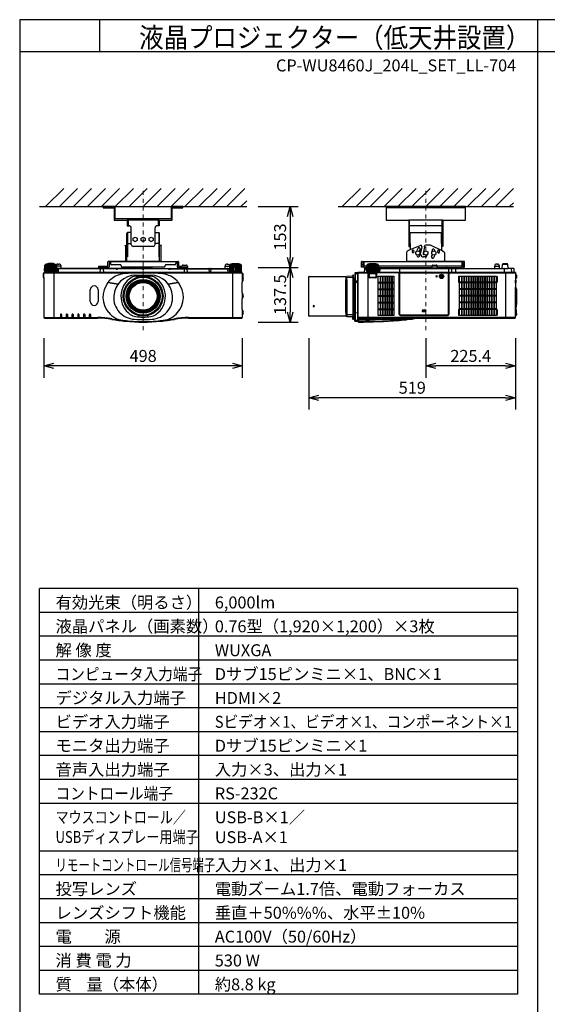
# Model space of a CAD drawing. Extents: x 1000 to 27000, y 2500 to 40000.
# Drawn here: x 1000 to 14250, y 15249 to 40000 of the extents above; entities that cross this region are included whole.
import ezdxf
from ezdxf.enums import TextEntityAlignment as Align

# ---------------------------------------------------------------- set-up
doc = ezdxf.new("R2010")
doc.units = 0
doc.header["$LTSCALE"] = 400
doc.header["$MEASUREMENT"] = 0
doc.linetypes.add('DASHDOT', pattern=[1, 0.5, -0.25, 0, -0.25])
doc.layers.get('0').update_dxf_attribs({"linetype": 'CONTINUOUS'})
for name, color, linetype in [('MOJI', 7, 'CONTINUOUS'), ('SUGATA', 7, 'CONTINUOUS'), ('SUNPO', 1, 'CONTINUOUS'), ('SWAKU', 7, 'CONTINUOUS'), ('WAKU', 4, 'CONTINUOUS')]:
    doc.layers.add(name, color=color, linetype=linetype)
doc.layers.add('THUSIN', color=7, linetype='CONTINUOUS', lineweight=9)
doc.styles.get("Standard").update_dxf_attribs({"font": 'SIMPLEX', "bigfont": 'BIGFONT'})

# ---------------------------------------------------------------- blocks, each defined once
blk = doc.blocks.new('C11_CP-WU8460J_204L_SET_LL-704')
at = {"layer": 'SUGATA', "color": 1, "linetype": 'Continuous'}
for p, q in [((-1350, -3900), (-895, -3445)), ((-1000, -3900), (-545, -3445)), ((-650, -3900), (-195, -3445)), ((-300, -3900), (155, -3445)), ((50, -3900), (505, -3445)), ((400, -3900), (855, -3445)), ((750, -3900), (1205, -3445)), ((1100, -3900), (1555, -3445)), ((1450, -3900), (1905, -3445)), ((1800, -3900), (2255, -3445)), ((2150, -3900), (2605, -3445)), ((2500, -3900), (2955, -3445)), ((2850, -3900), (3305, -3445)), ((3200, -3900), (3655, -3445)), ((6100, -3900), (6555, -3445)), ((6450, -3900), (6905, -3445)), ((6800, -3900), (7255, -3445)), ((7150, -3900), (7605, -3445)), ((7500, -3900), (7955, -3445)), ((7850, -3900), (8305, -3445)), ((8200, -3900), (8655, -3445)), ((8550, -3900), (9005, -3445)), ((8900, -3900), (9355, -3445)), ((9250, -3900), (9705, -3445)), ((9600, -3900), (10055, -3445)), ((9950, -3900), (10405, -3445)), ((3550, -3900), (3700, -3750)), ((10300, -3900), (10400, -3800)), ((8200, -6501), (8110, -6501)), ((8110, -6511), (8200, -6511)), ((8200, -6523), (8110, -6523)), ((8110, -6533), (8200, -6533))]:
    blk.add_line(p, q, dxfattribs=at)
at = {"layer": 'SUGATA', "color": 3, "linetype": 'Continuous'}
for p, q in [((-1500, -3900), (3700, -3900)), ((6000, -3900), (10400, -3900)), ((9200, -3930), (7200, -3930)), ((1500, -4240), (700, -4240)), ((720, -4240), (720, -4380)), ((1480, -4240), (1480, -4380)), ((8630, -4240), (7770, -4240)), ((8630, -4380), (7770, -4380)), ((7790, -4825), (7790, -4240)), ((8610, -4825), (8610, -4240)), ((800, -4850), (800, -4550)), ((1400, -4850), (1400, -4550)), ((7810, -4550), (8590, -4550)), ((7810, -4825), (7810, -4550)), ((8590, -4825), (8590, -4550)), ((688, -5275), (688, -4888)), ((710, -4825), (800, -4825)), ((1350, -4900), (850, -4900)), ((1490, -4825), (1400, -4825)), ((1513, -5275), (1513, -4888)), ((7810, -4981), (8061, -4875)), ((8101, -4910), (8065, -5057)), ((8166, -4920), (8130, -5065)), ((8166, -4920), (8166, -4896)), ((8309, -4869), (8196, -4869)), ((8590, -5006), (8333, -4875)), ((8065, -5085), (8065, -5057)), ((8130, -5065), (8130, -5085)), ((8145, -5100), (8153, -5100)), ((8182, -5165), (8145, -5165)), ((8232, -5103), (8232, -5115)), ((731, -6147), (742, -6147)), ((742, -6157), (731, -6157)), ((1458, -6147), (1469, -6147)), ((1469, -6157), (1458, -6157))]:
    blk.add_line(p, q, dxfattribs=at)
at = {"layer": 'SUGATA', "color": 2, "linetype": 'Continuous'}
for p, q in [((700, -4240), (700, -4380)), ((700, -4380), (750, -4380)), ((800, -4550), (800, -4430)), ((1400, -4550), (1400, -4430)), ((1500, -4380), (1450, -4380)), ((1500, -4240), (1500, -4380)), ((690, -4892), (690, -4570)), ((800, -4550), (710, -4550)), ((1400, -4550), (1490, -4550)), ((1510, -4892), (1510, -4570))]:
    blk.add_line(p, q, dxfattribs=at)
at = {"layer": 'SUGATA', "color": 2}
for p, q in [((643, -4873), (677, -4873)), ((656, -4892), (643, -4873)), ((656, -4892), (656, -5275)), ((688, -4888), (677, -4873)), ((1513, -4888), (1523, -4873)), ((1557, -4873), (1523, -4873)), ((1545, -4892), (1557, -4873)), ((1545, -4892), (1545, -5275)), ((7725, -5275), (7725, -5037)), ((7743, -5009), (7810, -4981)), ((8659, -5041), (8590, -5006)), ((8675, -5275), (8675, -5067)), ((-1374, -5520), (-1366, -5372)), ((-1359, -5364), (-1366, -5371)), ((-1359, -5364), (-1359, -5360)), ((-1330, -5357), (-1354, -5357)), ((-1330, -5357), (-1330, -5349)), ((-1300, -5344), (-1321, -5344)), ((-1300, -5344), (-1300, -5340)), ((-1281, -5336), (-1289, -5336)), ((-1154, -5336), (-1147, -5336)), ((-1136, -5344), (-1136, -5340)), ((-1136, -5344), (-1115, -5344)), ((-1106, -5357), (-1106, -5349)), ((-1106, -5357), (-1082, -5357)), ((-1077, -5364), (-1077, -5360)), ((-1077, -5364), (-1074, -5367)), ((-1030, -5342), (-1010, -5342)), ((-960, -5452), (-960, -5392)), ((-1, -5428), (-25, -5452)), ((-15, -5427), (-15, -5395)), ((-15, -5395), (215, -5395)), ((1, -5427), (-15, -5427)), ((231, -5427), (199, -5427)), ((225, -5452), (201, -5428)), ((215, -5395), (215, -5291)), ((656, -5275), (231, -5275)), ((277, -5307), (247, -5307)), ((247, -5307), (247, -5411)), ((277, -5275), (277, -5329)), ((527, -5359), (307, -5359)), ((547, -5389), (547, -5379)), ((1623, -5419), (577, -5419)), ((875, -5452), (878, -5419)), ((1322, -5419), (1325, -5452)), ((1545, -5275), (1969, -5275)), ((1653, -5389), (1653, -5379)), ((1893, -5359), (1673, -5359)), ((1923, -5275), (1923, -5329)), ((1923, -5307), (1953, -5307)), ((1953, -5307), (1953, -5411)), ((2001, -5427), (1969, -5427)), ((1975, -5452), (1999, -5428)), ((1985, -5291), (1985, -5395)), ((1985, -5395), (2084, -5395)), ((2084, -5395), (2084, -5386)), ((2104, -5367), (2186, -5367)), ((2206, -5386), (2206, -5395)), ((2206, -5395), (2215, -5395)), ((2215, -5427), (2208, -5427)), ((2208, -5427), (2209, -5436)), ((2209, -5436), (2225, -5452)), ((2215, -5395), (2215, -5427)), ((3160, -5452), (3160, -5392)), ((3210, -5342), (3230, -5342)), ((3274, -5367), (3230, -5342)), ((3277, -5364), (3274, -5367)), ((3277, -5364), (3277, -5360)), ((3306, -5357), (3282, -5357)), ((3306, -5357), (3306, -5349)), ((3336, -5344), (3315, -5344)), ((3336, -5344), (3336, -5340)), ((3355, -5336), (3347, -5336)), ((3489, -5336), (3482, -5336)), ((3500, -5344), (3500, -5340)), ((3521, -5344), (3500, -5344)), ((3530, -5357), (3530, -5349)), ((3554, -5357), (3530, -5357)), ((3559, -5364), (3559, -5360)), ((3559, -5364), (3566, -5371)), ((3574, -5520), (3566, -5372)), ((6582, -5419), (6582, -5291)), ((6614, -5419), (6582, -5419)), ((6598, -5275), (7725, -5275)), ((6644, -5307), (6614, -5307)), ((6614, -5307), (6614, -5419)), ((6644, -5307), (6644, -5427)), ((6644, -5427), (6713, -5427)), ((6713, -5428), (6689, -5452)), ((6716, -5372), (6713, -5428)), ((6716, -5371), (6723, -5364)), ((6723, -5364), (6723, -5360)), ((6752, -5357), (6728, -5357)), ((6752, -5357), (6752, -5349)), ((6782, -5344), (6761, -5344)), ((6782, -5344), (6782, -5340)), ((6801, -5336), (6793, -5336)), ((6935, -5336), (6928, -5336)), ((6946, -5344), (6946, -5340)), ((6967, -5344), (6946, -5344)), ((6976, -5357), (6976, -5349)), ((7000, -5357), (6976, -5357)), ((7005, -5364), (7005, -5360)), ((7012, -5371), (7005, -5364)), ((7012, -5372), (7017, -5452)), ((7015, -5427), (8357, -5427)), ((8356, -5443), (8359, -5386)), ((8379, -5367), (8461, -5367)), ((8484, -5443), (8481, -5386)), ((8483, -5427), (8715, -5427)), ((9156, -5275), (8675, -5275)), ((8713, -5428), (8692, -5449)), ((8913, -5427), (9109, -5427)), ((8915, -5428), (8936, -5449)), ((9109, -5427), (9109, -5307)), ((9109, -5307), (9140, -5307)), ((9140, -5307), (9140, -5419)), ((9140, -5419), (9172, -5419)), ((9172, -5419), (9172, -5291)), ((9929, -5452), (9929, -5392)), ((9979, -5342), (9999, -5342)), ((10049, -5452), (10049, -5392)), ((10114, -5452), (10123, -5350)), ((10143, -5332), (10235, -5332)), ((10264, -5449), (10255, -5350)), ((-1411, -5589), (-1415, -5672)), ((-1415, -5672), (-1415, -5672)), ((-1410, -5677), (-1390, -5677)), ((-1406, -5584), (-1390, -5584)), ((-1390, -5584), (-1390, -5560)), ((-1390, -5677), (-1390, -6687)), ((-1388, -5556), (-1388, -5555)), ((-1385, -5552), (-1332, -5552)), ((-1374, -5520), (-1369, -5520)), ((-1369, -5520), (-1369, -5528)), ((-1367, -5531), (-1293, -5537)), ((-1332, -5552), (-1290, -5550)), ((-1293, -5537), (-1289, -5541)), ((-1289, -5541), (-1290, -5549)), ((-25, -5452), (-960, -5452)), ((875, -5452), (225, -5452)), ((1325, -5452), (1975, -5452)), ((2225, -5452), (3160, -5452)), ((3489, -5541), (3493, -5537)), ((3490, -5549), (3489, -5541)), ((3493, -5537), (3567, -5531)), ((3585, -5552), (3493, -5552)), ((3569, -5528), (3569, -5520)), ((3569, -5520), (3574, -5520)), ((3588, -5555), (3588, -5556)), ((3590, -5584), (3590, -5560)), ((3590, -5584), (3606, -5584)), ((3599, -5677), (3610, -5677)), ((3615, -5672), (3611, -5589)), ((5264, -6647), (5264, -5657)), ((5269, -5652), (6189, -5652)), ((6194, -5657), (6194, -5739)), ((6214, -5739), (6214, -5657)), ((6364, -5644), (6219, -5652)), ((6364, -5644), (6364, -5629)), ((6381, -5623), (6369, -5624)), ((6384, -5702), (6384, -5626)), ((6414, -5576), (6414, -5702)), ((6494, -5562), (6423, -5566)), ((6494, -5560), (6494, -6768)), ((6494, -5587), (6494, -5562)), ((6494, -5587), (6494, -5587)), ((6521, -5555), (6499, -5555)), ((6646, -5552), (6524, -5552)), ((6657, -5461), (6649, -5549)), ((6689, -5452), (6667, -5452)), ((7017, -5452), (7560, -5452)), ((7572, -5448), (7632, -5448)), ((7643, -5452), (8346, -5452)), ((8494, -5452), (8610, -5452)), ((8622, -5448), (8682, -5448)), ((8938, -5452), (9929, -5452)), ((10049, -5452), (10114, -5452)), ((10404, -5452), (10267, -5452)), ((10414, -5549), (10414, -5462)), ((10451, -5552), (10417, -5552)), ((10454, -5555), (10454, -5594)), ((10455, -5596), (10475, -5616)), ((10479, -5626), (10479, -5687)), ((3590, -6070), (3590, -5798)), ((6194, -5739), (6214, -5739)), ((6414, -5702), (6384, -5702)), ((10454, -5719), (10454, -5745)), ((10454, -5745), (10456, -5745)), ((10454, -5821), (10454, -5925)), ((10454, -5821), (10456, -5821)), ((10454, -5925), (10454, -5925)), ((10475, -5697), (10455, -5717)), ((10457, -5928), (10458, -5939)), ((10458, -5939), (10472, -5963)), ((10459, -5748), (10459, -5818)), ((10474, -5971), (10474, -6363)), ((3590, -6486), (3590, -6214)), ((10459, -6419), (10467, -6418)), ((10459, -6419), (10459, -6491)), ((10471, -6406), (10467, -6418)), ((10472, -6371), (10471, -6372)), ((10471, -6383), (10473, -6383)), ((10473, -6393), (10471, -6393)), ((10471, -6406), (10471, -6406)), ((3590, -6631), (3590, -6687)), ((6189, -6652), (5269, -6652)), ((6214, -6564), (6194, -6564)), ((6194, -6564), (6194, -6647)), ((6214, -6564), (6214, -6663)), ((6364, -6676), (6219, -6668)), ((6364, -6730), (6364, -6676)), ((6414, -6651), (6384, -6652)), ((6384, -6652), (6384, -6732)), ((6414, -6773), (6414, -6651)), ((10455, -6651), (10454, -6653)), ((10454, -6687), (10454, -6653)), ((10475, -6631), (10455, -6651)), ((10459, -6491), (10467, -6492)), ((10471, -6504), (10467, -6492)), ((10468, -6566), (10475, -6573)), ((10471, -6504), (10471, -6504)), ((10471, -6517), (10473, -6517)), ((10473, -6527), (10471, -6527)), ((10471, -6540), (10471, -6540)), ((10471, -6540), (10471, -6540)), ((10473, -6543), (10471, -6543)), ((10471, -6556), (10471, -6556)), ((10472, -6533), (10473, -6533)), ((10479, -6583), (10479, -6621)), ((-1375, -6702), (-40, -6702)), ((2240, -6702), (3575, -6702)), ((6381, -6735), (6369, -6735)), ((6494, -6787), (6423, -6783)), ((6494, -6787), (6494, -6756)), ((6494, -6756), (6494, -6756)), ((6494, -6768), (6495, -6772)), ((6495, -6772), (6495, -6791)), ((7514, -6759), (7515, -6759)), ((7515, -6759), (7529, -6758)), ((7529, -6758), (7561, -6755)), ((7561, -6755), (7573, -6754)), ((7573, -6754), (7577, -6754)), ((7577, -6754), (7592, -6752)), ((7592, -6752), (7652, -6747)), ((7652, -6747), (7666, -6745)), ((7666, -6745), (7680, -6744)), ((7680, -6744), (7694, -6743)), ((7694, -6743), (7708, -6741)), ((7708, -6741), (7721, -6740)), ((7721, -6740), (7734, -6739)), ((7734, -6739), (7797, -6732)), ((7797, -6732), (7809, -6731)), ((7809, -6731), (7821, -6729)), ((7821, -6729), (7854, -6726)), ((7854, -6726), (7864, -6725)), ((8263, -6702), (10439, -6702))]:
    blk.add_line(p, q, dxfattribs=at)
at = {"layer": 'SUGATA', "color": 3}
for p, q in [((-1365, -5520), (-1357, -5369)), ((-1077, -5364), (-1359, -5364)), ((-1350, -5520), (-1344, -5369)), ((-1330, -5357), (-1106, -5357)), ((-1330, -5520), (-1325, -5370)), ((-1305, -5520), (-1301, -5371)), ((-1136, -5344), (-1300, -5344)), ((-1281, -5336), (-1154, -5336)), ((-1277, -5520), (-1274, -5372)), ((-1246, -5520), (-1244, -5372)), ((-1218, -5372), (-1218, -5520)), ((-1190, -5520), (-1192, -5372)), ((-1159, -5520), (-1162, -5372)), ((-1131, -5520), (-1135, -5371)), ((-1106, -5520), (-1111, -5370)), ((-1086, -5520), (-1092, -5369)), ((-1071, -5520), (-1079, -5369)), ((-1070, -5371), (-1074, -5367)), ((-1062, -5520), (-1070, -5372)), ((-960, -5392), (-1068, -5392)), ((1, -5427), (199, -5427)), ((1923, -5291), (277, -5291)), ((1545, -5275), (656, -5275)), ((950, -5419), (950, -5452)), ((1250, -5419), (1250, -5452)), ((2001, -5427), (2208, -5427)), ((2206, -5386), (2084, -5386)), ((2206, -5395), (2084, -5395)), ((2201, -5428), (2209, -5436)), ((3160, -5392), (3268, -5392)), ((3268, -5392), (3262, -5520)), ((3270, -5372), (3268, -5392)), ((3274, -5367), (3270, -5371)), ((3271, -5520), (3279, -5369)), ((3559, -5364), (3277, -5364)), ((3286, -5520), (3292, -5369)), ((3306, -5357), (3530, -5357)), ((3306, -5520), (3311, -5370)), ((3331, -5520), (3335, -5371)), ((3336, -5344), (3500, -5344)), ((3482, -5336), (3355, -5336)), ((3359, -5520), (3362, -5372)), ((3390, -5520), (3392, -5372)), ((3418, -5372), (3418, -5520)), ((3446, -5520), (3444, -5372)), ((3477, -5520), (3474, -5372)), ((3505, -5520), (3501, -5371)), ((3530, -5520), (3525, -5370)), ((3550, -5520), (3544, -5369)), ((3565, -5520), (3557, -5369)), ((6614, -5359), (6582, -5359)), ((6644, -5307), (6644, -5275)), ((9109, -5291), (6644, -5291)), ((6714, -5395), (6644, -5395)), ((6708, -5520), (6713, -5428)), ((6717, -5520), (6725, -5369)), ((6723, -5364), (7005, -5364)), ((6732, -5520), (6738, -5369)), ((6752, -5357), (6976, -5357)), ((6752, -5520), (6757, -5370)), ((6777, -5520), (6781, -5371)), ((6782, -5344), (6946, -5344)), ((6928, -5336), (6801, -5336)), ((6805, -5520), (6808, -5372)), ((6836, -5520), (6838, -5372)), ((6864, -5372), (6864, -5520)), ((6892, -5520), (6890, -5372)), ((6923, -5520), (6920, -5372)), ((6951, -5520), (6947, -5371)), ((6976, -5520), (6971, -5370)), ((6996, -5520), (6990, -5369)), ((7011, -5520), (7003, -5369)), ((8359, -5395), (7014, -5395)), ((8675, -5275), (7725, -5275)), ((8350, -5427), (8350, -5395)), ((8484, -5443), (8356, -5443)), ((8359, -5386), (8481, -5386)), ((9109, -5395), (8481, -5395)), ((8490, -5427), (8490, -5395)), ((8715, -5427), (8913, -5427)), ((9109, -5307), (9109, -5275)), ((9140, -5359), (9172, -5359)), ((9929, -5392), (10049, -5392)), ((10255, -5350), (10123, -5350)), ((-1390, -5560), (3590, -5560)), ((-1390, -5677), (-1390, -5584)), ((3585, -5555), (-1385, -5555)), ((-1369, -5520), (-1062, -5520)), ((3493, -5552), (-1332, -5552)), ((-1143, -5537), (-1293, -5537)), ((-1289, -5541), (-1288, -5542)), ((-1288, -5542), (-1148, -5542)), ((-1278, -5549), (-1278, -5545)), ((-1158, -5549), (-1158, -5545)), ((-1148, -5542), (-1143, -5537)), ((-1143, -5537), (-1069, -5531)), ((-1140, -5552), (-1140, -6702)), ((-1067, -5528), (-1067, -5520)), ((-960, -5452), (-1065, -5452)), ((419, -5461), (-1065, -5461)), ((-1030, -5461), (-1038, -5552)), ((-25, -5452), (225, -5452)), ((20, -5462), (16, -5552)), ((100, -5462), (104, -5552)), ((419, -5457), (420, -5467)), ((425, -5472), (455, -5472)), ((460, -5467), (461, -5457)), ((1079, -5461), (461, -5461)), ((1325, -5452), (875, -5452)), ((918, -5623), (1282, -5623)), ((925, -5644), (1275, -5644)), ((1079, -5457), (1080, -5467)), ((1085, -5472), (1115, -5472)), ((1120, -5467), (1121, -5457)), ((1739, -5461), (1121, -5461)), ((1739, -5457), (1740, -5467)), ((1745, -5472), (1775, -5472)), ((1780, -5467), (1781, -5457)), ((1781, -5461), (3265, -5461)), ((2225, -5452), (1975, -5452)), ((2132, -5462), (2128, -5552)), ((2198, -5462), (2202, -5552)), ((2765, -5552), (2760, -5461)), ((2800, -5461), (2795, -5552)), ((3160, -5452), (3265, -5452)), ((3238, -5552), (3230, -5461)), ((3262, -5520), (3569, -5520)), ((3267, -5520), (3267, -5528)), ((3269, -5531), (3343, -5537)), ((3340, -5552), (3340, -6702)), ((3343, -5537), (3348, -5542)), ((3343, -5537), (3493, -5537)), ((3348, -5542), (3488, -5542)), ((3358, -5549), (3358, -5545)), ((3478, -5549), (3478, -5545)), ((3489, -5541), (3488, -5542)), ((3590, -5584), (3590, -5798)), ((3590, -5677), (3599, -5677)), ((6219, -6668), (6219, -5652)), ((6364, -5679), (6219, -5685)), ((6364, -5644), (6364, -6676)), ((6423, -5566), (6423, -6783)), ((6494, -5592), (6423, -5595)), ((6494, -5560), (6762, -5560)), ((6494, -6756), (6494, -5587)), ((6521, -5555), (6762, -5555)), ((6646, -5552), (7536, -5552)), ((6657, -5461), (6711, -5461)), ((6689, -5452), (6711, -5452)), ((7020, -5520), (6708, -5520)), ((6713, -5520), (6713, -5528)), ((6715, -5531), (6789, -5537)), ((6744, -5552), (6744, -6702)), ((6767, -5672), (6767, -5565)), ((6772, -5672), (6772, -5565)), ((6777, -5557), (6777, -5681)), ((6777, -5584), (6951, -5584)), ((6778, -5672), (6779, -5589)), ((6778, -5672), (6950, -5672)), ((6778, -5672), (6778, -5681)), ((6946, -5682), (6782, -5682)), ((6946, -5687), (6782, -5687)), ((6945, -5677), (6783, -5677)), ((6789, -5537), (6794, -5542)), ((6789, -5537), (6939, -5537)), ((6794, -5542), (6934, -5542)), ((6804, -5549), (6804, -5545)), ((6924, -5549), (6924, -5545)), ((6934, -5542), (6939, -5537)), ((6939, -5537), (7013, -5531)), ((6950, -5672), (6949, -5589)), ((6950, -5672), (6950, -5681)), ((6951, -5557), (6951, -5681)), ((6956, -5565), (6956, -5672)), ((6961, -5565), (6961, -5672)), ((7529, -5555), (6966, -5555)), ((7529, -5560), (6966, -5560)), ((7015, -5520), (7015, -5528)), ((7017, -5452), (7020, -5520)), ((7539, -5461), (7017, -5461)), ((7044, -5549), (7052, -5461)), ((7534, -6610), (7534, -5565)), ((7539, -5455), (7539, -6610)), ((7541, -5560), (7541, -6610)), ((7541, -5560), (8770, -5560)), ((8765, -5555), (7546, -5555)), ((7546, -6610), (7546, -5555)), ((7560, -5452), (7643, -5452)), ((8346, -5452), (8494, -5452)), ((8610, -5452), (8938, -5452)), ((8765, -5555), (8765, -6610)), ((8770, -6610), (8770, -5560)), ((8772, -5455), (8772, -6610)), ((10417, -5552), (8772, -5552)), ((8777, -5565), (8777, -6610)), ((10449, -5555), (8782, -5555)), ((8782, -5560), (10454, -5560)), ((8846, -5462), (8847, -5552)), ((8942, -5462), (8941, -5549)), ((9929, -5452), (10049, -5452)), ((10114, -5452), (10267, -5452)), ((10166, -5462), (10168, -5549)), ((10204, -5552), (10204, -6702)), ((10346, -5461), (10354, -5549)), ((10454, -5594), (10454, -5719)), ((10454, -5617), (10455, -5619)), ((10455, -5619), (10475, -5639)), ((218, -5807), (469, -5851)), ((469, -5850), (221, -5806)), ((1979, -5806), (1731, -5850)), ((1731, -5851), (1982, -5807)), ((6194, -6564), (6194, -5739)), ((6214, -5739), (6214, -6564)), ((6384, -5702), (6384, -6652)), ((6414, -5785), (6384, -5785)), ((6414, -5800), (6384, -5800)), ((6414, -5702), (6414, -6651)), ((6494, -5769), (6423, -5771)), ((6494, -5807), (6423, -5807)), ((10454, -5821), (10454, -5745)), ((10454, -6653), (10454, -5925)), ((10458, -5939), (10455, -5933)), ((-228, -6283), (-228, -5991)), ((-31, -5991), (-31, -6283)), ((3590, -6070), (3590, -6214)), ((10454, -6419), (10459, -6419)), ((10471, -6372), (10455, -6401)), ((10467, -6379), (10467, -6418)), ((-977, -6615), (-977, -6702)), ((-948, -6615), (-948, -6702)), ((-832, -6615), (-832, -6702)), ((-803, -6615), (-803, -6702)), ((-687, -6615), (-687, -6702)), ((-658, -6615), (-658, -6702)), ((-542, -6615), (-542, -6702)), ((-513, -6615), (-513, -6702)), ((-397, -6615), (-397, -6702)), ((-368, -6615), (-368, -6702)), ((-252, -6615), (-252, -6702)), ((-223, -6615), (-223, -6702)), ((3590, -6486), (3590, -6631)), ((6219, -6601), (6364, -6607)), ((6364, -6660), (6219, -6652)), ((6414, -6489), (6384, -6489)), ((6414, -6555), (6384, -6555)), ((6414, -6562), (6384, -6562)), ((6401, -6494), (6401, -6489)), ((6407, -6489), (6407, -6555)), ((6423, -6562), (6494, -6565)), ((8747, -6628), (7564, -6628)), ((7564, -6633), (8747, -6633)), ((8747, -6635), (7564, -6635)), ((8747, -6640), (7564, -6640)), ((10459, -6491), (10454, -6490)), ((10455, -6553), (10454, -6551)), ((10467, -6552), (10455, -6553)), ((10468, -6566), (10455, -6553)), ((10459, -6553), (10459, -6557)), ((10467, -6492), (10467, -6565)), ((10471, -6540), (10467, -6552)), ((-1390, -6687), (-40, -6687)), ((-40, -6687), (-40, -6702)), ((313, -6718), (310, -6733)), ((661, -6766), (660, -6781)), ((685, -6772), (685, -6767)), ((1515, -6767), (1515, -6772)), ((1539, -6766), (1540, -6781)), ((1887, -6718), (1890, -6733)), ((2240, -6687), (3590, -6687)), ((2240, -6687), (2240, -6702)), ((6423, -6753), (6494, -6757)), ((10454, -6687), (6494, -6687)), ((6509, -6702), (8263, -6702)), ((6509, -6702), (6509, -6802))]:
    blk.add_line(p, q, dxfattribs=at)
at = {"layer": 'SUGATA', "color": 1}
for p, q in [((7050, -5648), (7050, -6636)), ((7062, -5648), (7062, -6636)), ((7108, -5648), (7108, -6636)), ((7120, -5648), (7120, -6636)), ((7166, -5648), (7166, -6636)), ((7178, -5648), (7178, -6636)), ((7224, -5648), (7224, -6636)), ((7236, -5648), (7236, -6636)), ((7282, -5648), (7282, -6636)), ((7294, -5648), (7294, -6636)), ((7340, -5648), (7340, -6636)), ((7352, -5648), (7352, -6636)), ((9094, -5648), (9094, -6636)), ((9106, -5648), (9106, -6636)), ((9152, -5648), (9152, -6636)), ((9164, -5648), (9164, -6636)), ((9210, -5648), (9210, -6636)), ((9222, -5648), (9222, -6636)), ((9268, -5648), (9268, -6636)), ((9280, -5648), (9280, -6636)), ((9326, -5648), (9326, -6636)), ((9338, -5648), (9338, -6636)), ((9384, -5648), (9384, -6636)), ((9396, -5648), (9396, -6636)), ((9442, -5648), (9442, -6636)), ((9454, -5648), (9454, -6636)), ((9500, -5648), (9500, -6636)), ((9512, -5648), (9512, -6636)), ((9558, -5648), (9558, -6636)), ((9570, -5648), (9570, -6636)), ((9616, -5648), (9616, -6636)), ((9628, -5648), (9628, -6636)), ((9674, -5648), (9674, -6636)), ((9686, -5648), (9686, -6636)), ((9732, -5648), (9732, -6636)), ((9744, -5648), (9744, -6636)), ((9790, -5648), (9790, -6636)), ((9802, -5648), (9802, -6636)), ((9848, -5648), (9848, -6636)), ((9860, -5648), (9860, -6636)), ((9906, -5648), (9906, -6636)), ((9918, -5648), (9918, -6636)), ((7004, -5797), (7398, -5797)), ((7004, -5819), (7398, -5819)), ((9964, -5797), (9048, -5797)), ((9964, -5819), (9048, -5819)), ((7004, -5964), (7398, -5964)), ((7004, -5986), (7398, -5986)), ((7004, -6131), (7398, -6131)), ((7004, -6153), (7398, -6153)), ((9964, -5964), (9048, -5964)), ((9964, -5986), (9048, -5986)), ((9964, -6131), (9048, -6131)), ((9964, -6153), (9048, -6153)), ((7004, -6298), (7398, -6298)), ((7004, -6320), (7398, -6320)), ((9964, -6298), (9048, -6298)), ((9964, -6320), (9048, -6320)), ((7004, -6465), (7398, -6465)), ((7004, -6487), (7398, -6487)), ((9964, -6465), (9048, -6465)), ((9964, -6487), (9048, -6487))]:
    blk.add_line(p, q, dxfattribs=at)
at = {"layer": 'SUGATA', "color": 2, "linetype": 'Continuous'}
for points in [[(100, -3900), (100, -3930), (370, -3930), (370, -4240), (700, -4240)], [(2100, -3900), (1800, -3900), (1800, -4210), (400, -4210), (400, -3900), (100, -3900)], [(1500, -4240), (1830, -4240), (1830, -3930), (2100, -3930), (2100, -3900)], [(8630, -4240), (9200, -4240), (9200, -3900), (7200, -3900), (7200, -4240), (7770, -4240)], [(7770, -4240), (7770, -4900), (7790, -4900), (7790, -4825), (7810, -4825), (7810, -4981)], [(8630, -4240), (8630, -4900), (8610, -4900), (8610, -4825), (8590, -4825), (8590, -5006)]]:
    blk.add_lwpolyline(points, dxfattribs=at)
at = {"layer": 'SUGATA', "color": 3, "linetype": 'Continuous'}
for points in [[(710, -4550), (710, -5165), (690, -5165), (690, -4892)], [(1490, -4550), (1490, -5165), (1510, -5165), (1510, -4892)]]:
    blk.add_lwpolyline(points, dxfattribs=at)
at = {"layer": 'SUGATA', "color": 1, "linetype": 'Continuous'}
for points in [[(950, -4754), (900, -4780), (850, -4754), (850, -4696), (900, -4670), (950, -4696), (950, -4754)], [(1150, -4754), (1100, -4780), (1050, -4754), (1050, -4696), (1100, -4670), (1150, -4696), (1150, -4754)], [(1350, -4754), (1300, -4780), (1250, -4754), (1250, -4696), (1300, -4670), (1350, -4696), (1350, -4754)], [(8050, -5094), (8000, -5120), (7950, -5094), (7950, -5036), (8000, -5010), (8050, -5036), (8050, -5094)], [(8250, -5094), (8200, -5120), (8150, -5094), (8150, -5036), (8200, -5010), (8250, -5036), (8250, -5094)], [(8450, -5094), (8400, -5120), (8350, -5094), (8350, -5036), (8400, -5010), (8450, -5036), (8450, -5094)]]:
    blk.add_lwpolyline(points, dxfattribs=at)
at = {"layer": 'SUGATA', "color": 2}
for points in [[(-1154, -5336), (-1154, -5330), (-1281, -5330), (-1281, -5336)], [(3355, -5336), (3355, -5330), (3482, -5330), (3482, -5336)], [(6801, -5336), (6801, -5330), (6928, -5330), (6928, -5336)]]:
    blk.add_lwpolyline(points, dxfattribs=at)
at = {"layer": 'SUGATA', "color": 1}
for points in [[(7398, -6636), (7004, -6636), (7004, -5648), (7398, -5648)], [(9048, -5648), (9964, -5648), (9964, -6636), (9048, -6636)]]:
    blk.add_lwpolyline(points, close=True, dxfattribs=at)
at = {"layer": 'SUGATA', "color": 3}
for points in [[(8469, -5637), (8469, -5644), (8449, -5644), (8449, -5659), (8469, -5659), (8469, -5667), (8494, -5652), (8469, -5637)], [(6391, -6489), (6391, -6537), (6384, -6537)], [(6402, -6489), (6402, -6494), (6401, -6494), (6401, -6495), (6391, -6495)], [(6414, -6511), (6410, -6511), (6410, -6546), (6414, -6546)]]:
    blk.add_lwpolyline(points, dxfattribs=at)
at = {"layer": 'SUGATA', "color": 1}
for points in [[(8589, -5657), (8589, -5671), (8599, -5671), (8599, -5657), (8614, -5657), (8614, -5647), (8599, -5647), (8599, -5632), (8589, -5632), (8589, -5647), (8575, -5647), (8575, -5657), (8589, -5657)], [(9020, -5798), (9032, -5798), (9036, -5781), (9036, -5670), (9032, -5653), (9020, -5653), (9016, -5670), (9016, -5781), (9020, -5798)], [(9980, -5798), (9992, -5798), (9996, -5781), (9996, -5670), (9992, -5653), (9980, -5653), (9976, -5670), (9976, -5781), (9980, -5798)], [(9020, -6631), (9032, -6631), (9036, -6614), (9036, -6503), (9032, -6486), (9020, -6486), (9016, -6503), (9016, -6614), (9020, -6631)], [(9980, -6631), (9992, -6631), (9996, -6614), (9996, -6503), (9992, -6486), (9980, -6486), (9976, -6503), (9976, -6614), (9980, -6631)]]:
    blk.add_lwpolyline(points, dxfattribs=at)
at = {"layer": 'SUGATA', "color": 3}
for centre, radius in [((1100, -6152), 500), ((1100, -6152), 477), ((8594, -5652), 54.6), ((8594, -5652), 36.5), ((1100, -6152), 425), ((1100, -6152), 422), ((1100, -6152), 419), ((1100, -6152), 416), ((1100, -6152), 413), ((1100, -6152), 410), ((1100, -6152), 407), ((1100, -6152), 404), ((1100, -6152), 395), ((1100, -6152), 388), ((1100, -6152), 380), ((1100, -6152), 370), ((1100, -6152), 358), ((1100, -6152), 348)]:
    blk.add_circle(centre, radius, dxfattribs=at)
at = {"layer": 'SUGATA', "color": 2, "linetype": 'Continuous'}
for centre, radius, start, end in [((750, -4430), 50, 0, 90), ((1450, -4430), 50, 90, 180), ((710, -4570), 20, 90, 180), ((1490, -4570), 20, 0, 90)]:
    blk.add_arc(centre, radius, start, end, dxfattribs=at)
at = {"layer": 'SUGATA', "color": 3, "linetype": 'Continuous'}
for centre, radius, start, end in [((7810, -4570), 20, 90, 180), ((8590, -4570), 20, 0, 90), ((850, -4850), 50, 180, 270), ((1350, -4850), 50, 270, 0), ((8200, -5065), 232, 150, 170.0258), ((8027, -4965), 32, 330, 150), ((8072, -4903), 30, 346.0568, 112.8793), ((8195, -4898), 28.6, 87.1859, 176.6107), ((8309, -4923), 53.3, 63.9846, 90.5258), ((8200, -5065), 345, 170.464, 175.286), ((7879, -5038), 22.5, 175.286, 355.286), ((7882, -5012), 22.5, 350.464, 170.464), ((8200, -5065), 300, 170.464, 175.286), ((8200, -5065), 232, 189.9742, 200), ((8012, -5133), 32, 200, 20), ((8200, -5065), 168, 150, 167.5228), ((8200, -5065), 168, 192.4772, 200), ((8145, -5085), 80, 180, 270), ((8145, -5085), 15, 180, 270), ((8153, -5085), 15, 270, 293.8727), ((8182, -5115), 50, 270, 0), ((8373, -5165), 32, 150, 330), ((8200, -5065), 168, 330, 347.5228), ((8388, -4997), 32, 20, 200), ((8200, -5065), 168, 12.4772, 20), ((8200, -5065), 232, 330, 350.0258), ((8200, -5065), 232, 9.9742, 20), ((8518, -5012), 22.5, 9.536, 189.536), ((8189, -5066), 311, 4.802, 9.448), ((8521, -5038), 22.5, 184.714, 4.714), ((8200, -5065), 345, 4.714, 9.536), ((1100, -6152), 369, 0.7764, 179.2236), ((1100, -6152), 369, 180.7764, 359.2236), ((1100, -6152), 365, 179.2125, 180.7875), ((1100, -6152), 365, 359.2125, 0.7875)]:
    blk.add_arc(centre, radius, start, end, dxfattribs=at)
at = {"layer": 'SUGATA', "color": 2}
for centre, radius, start, end in [((7755, -5037), 30, 112.8793, 180), ((8645, -5067), 30, 0, 63.0209), ((-1364, -5372), 2, 135.7017, 177.0135), ((-1356, -5360), 3, 114.1379, 177), ((-1218, -5668), 340, 113.7543, 114.1379), ((-1354, -5360), 3, 90, 113.7543), ((-1327, -5349), 3, 108.8837, 179), ((-1218, -5668), 340, 107.7904, 108.8837), ((-1321, -5347), 3, 90, 107.7904), ((-1297, -5340), 3, 103.5429, 179), ((-1218, -5668), 340, 102.1823, 103.5429), ((-1289, -5339), 3, 90, 102.1823), ((-1147, -5339), 3, 77.8177, 90), ((-1218, -5668), 340, 76.4571, 77.8177), ((-1139, -5340), 3, 1, 76.4571), ((-1115, -5347), 3, 72.2096, 90), ((-1218, -5668), 340, 71.1163, 72.2096), ((-1109, -5349), 3, 1, 71.1163), ((-1082, -5360), 3, 66.2457, 90), ((-1218, -5668), 340, 65.8621, 66.2457), ((-1080, -5360), 3, 3, 65.8621), ((-1030, -5392), 50, 90, 150.5938), ((-1010, -5392), 50, 0, 90), ((1, -5430), 3, 90, 135), ((199, -5430), 3, 45, 90), ((231, -5291), 16, 90, 180), ((231, -5411), 16, 270, 0), ((307, -5329), 30, 180, 270), ((527, -5379), 20, 0, 90), ((577, -5389), 30, 180, 270), ((1623, -5389), 30, 270, 0), ((1673, -5379), 20, 90, 180), ((1893, -5329), 30, 270, 0), ((1969, -5411), 16, 180, 270), ((1969, -5291), 16, 0, 90), ((2001, -5430), 3, 90, 135), ((2104, -5387), 20, 90, 177), ((2186, -5387), 20, 3, 90), ((3210, -5392), 50, 90, 180), ((3280, -5360), 3, 114.1379, 177), ((3418, -5668), 340, 113.7543, 114.1379), ((3282, -5360), 3, 90, 113.7543), ((3309, -5349), 3, 108.8837, 179), ((3418, -5668), 340, 107.7904, 108.8837), ((3315, -5347), 3, 90, 107.7904), ((3339, -5340), 3, 103.5429, 179), ((3418, -5668), 340, 102.1823, 103.5429), ((3347, -5339), 3, 90, 102.1823), ((3489, -5339), 3, 77.8177, 90), ((3418, -5668), 340, 76.4571, 77.8177), ((3497, -5340), 3, 1, 76.4571), ((3521, -5347), 3, 72.2096, 90), ((3418, -5668), 340, 71.1163, 72.2096), ((3527, -5349), 3, 1, 71.1163), ((3554, -5360), 3, 66.2457, 90), ((3418, -5668), 340, 65.8621, 66.2457), ((3556, -5360), 3, 3, 65.8621), ((3564, -5372), 2.03, 3.9804, 44.0287), ((6598, -5291), 16, 90, 180), ((6718, -5372), 2.03, 135.9713, 176.0196), ((6717, -5372), 1.99, 176.2941, 177.0141), ((6726, -5360), 3, 114.1379, 177), ((6864, -5668), 340, 113.7543, 114.1379), ((6728, -5360), 3, 90, 113.7543), ((6755, -5349), 3, 108.8837, 179), ((6864, -5668), 340, 107.7904, 108.8837), ((6761, -5347), 3, 90, 107.7904), ((6785, -5340), 3, 103.5429, 179), ((6864, -5668), 340, 102.1823, 103.5429), ((6793, -5339), 3, 90, 102.1823), ((6935, -5339), 3, 77.8177, 90), ((6864, -5668), 340, 76.4571, 77.8177), ((6943, -5340), 3, 1, 76.4571), ((6967, -5347), 3, 72.2096, 90), ((6864, -5668), 340, 71.1163, 72.2096), ((6973, -5349), 3, 1, 71.1163), ((7000, -5360), 3, 66.2457, 90), ((6864, -5668), 340, 65.8621, 66.2457), ((7002, -5360), 3, 3, 65.8621), ((7010, -5372), 2.03, 3.9804, 44.0287), ((7011, -5372), 1.99, 2.9859, 3.7059), ((8346, -5442), 10, 270, 357), ((8379, -5387), 20, 90, 177), ((8461, -5387), 20, 3, 90), ((8494, -5442), 10, 183, 270), ((8715, -5430), 3, 90, 135), ((8913, -5430), 3, 45, 90), ((9156, -5291), 16, 0, 90), ((9979, -5392), 50, 90, 180), ((9999, -5392), 50, 0, 90), ((10143, -5352), 20, 90, 175), ((10235, -5352), 20, 5, 90), ((-1410, -5672), 4.8, 180, 270), ((-1406, -5589), 5, 90.0018, 177.0001), ((-1385, -5560), 5, 126.8699, 180), ((-1385, -5555), 2.9, 90, 180), ((-1366, -5528), 3, 180, 265), ((-1293, -5549), 3, 344.7135, 355), ((3493, -5549), 3, 185, 270.0003), ((3566, -5528), 3, 275, 0), ((3585, -5555), 2.9, 0, 90), ((3585, -5560), 5, 0, 53.1301), ((3627, -5653), 37, 220.2829, 225.0024), ((3555, -5725), 65.4, 314.9978, 45.0022), ((3606, -5589), 5, 2.9999, 89.9982), ((3610, -5672), 4.8, 270, 0), ((5269, -5657), 5, 90, 180.0046), ((6189, -5657), 5, 360, 90), ((6219, -5657), 5, 93, 180), ((6369, -5629), 5, 93, 180), ((6381, -5626), 3, 0, 93), ((6424, -5576), 10, 93, 180), ((6499, -5560), 5, 90, 180), ((6524, -5555), 3, 90, 180), ((6646, -5549), 3, 269.9997, 355), ((6667, -5462), 10, 90, 175), ((7572, -5468), 20, 90, 125.3694), ((7632, -5468), 20, 54.6306, 90), ((8622, -5468), 20, 90, 125.3694), ((8682, -5468), 20, 62.8258, 90), ((8699, -5456), 10, 135, 143.2564), ((8929, -5456), 10, 26.7271, 45), ((10267, -5449), 3, 185, 270), ((10404, -5462), 10, 0.0011, 89.9995), ((10417, -5549), 3, 180, 270), ((10451, -5555), 3, 359.9998, 90.0002), ((10457, -5594), 3.08, 185.3757, 224.7319), ((10464, -5626), 15, 0, 44.9999), ((10464, -5687), 15, 315, 0), ((3627, -5798), 37, 134.9976, 180.0004), ((10457, -5719), 3, 135.0002, 180), ((10454, -5928), 3.06, 6.6979, 87.9503), ((10456, -5748), 3, 359.9961, 89), ((10456, -5818), 3, 271, 360), ((3627, -6070), 37, 179.9995, 225.0528), ((3555, -6142), 65.2, 314.9474, 45.0526), ((10459, -5971), 15, 0, 30), ((3627, -6214), 37, 134.9472, 180.0005), ((10393, -6388), 79.7, 3.5983, 11.4914), ((10393, -6388), 77.8, 356.3137, 3.6863), ((10393, -6388), 79.7, 346.9419, 356.4017), ((10459, -6363), 15, 330, 360), ((3627, -6486), 37, 180.0004, 225.0024), ((3627, -6631), 37, 134.9976, 180.0004), ((3555, -6558), 65.4, 314.9978, 45.0022), ((5269, -6647), 5, 179.9954, 270), ((6189, -6647), 5, 270, 0), ((6219, -6663), 5, 180, 267), ((10393, -6538), 79.9, 339.5083, 346.9624), ((10393, -6522), 79.7, 3.5983, 13.0581), ((10393, -6522), 77.8, 356.3137, 3.6863), ((10393, -6538), 79.7, 7.9355, 12.5546), ((10393, -6522), 79.7, 346.9419, 356.4017), ((10393, -6538), 77.8, 358.5263, 359.0186), ((10393, -6538), 77.8, 356.3137, 358.4449), ((10393, -6538), 79.7, 346.9419, 356.4017), ((10393, -6538), 79.7, 3.5983, 5.764), ((10464, -6583), 15, 0, 45), ((10464, -6621), 15, 315, 0), ((-1375, -6687), 15, 180, 270), ((-40, -8714), 2012, 79.9771, 89.9977), ((1100, -2262), 4540, 259.9758, 264.4354), ((1100, -2264), 4538, 264.436, 275.564), ((1100, -2262), 4540, 275.5648, 280.0242), ((2240, -8714), 2012, 90.0023, 100.0227), ((3575, -6687), 15, 270, 0), ((6369, -6730), 5, 180, 267), ((6381, -6732), 3, 267, 0), ((6424, -6773), 10, 180, 267), ((6509, -6787), 15, 194.8351, 270.0728), ((6494, 5361), 12163, 270.0707, 274.8082), ((8264, -10255), 3553, 92.6541, 96.4613), ((8281, -10946), 4244, 90.243, 92.4527), ((10439, -6687), 15, 270, 0)]:
    blk.add_arc(centre, radius, start, end, dxfattribs=at)
at = {"layer": 'SUGATA', "color": 3}
for centre, radius, start, end in [((-1218, -2843), 2530, 266.7077, 273.2875), ((-1072, -5372), 2.03, 3.9684, 44.0291), ((-1071, -5372), 1.99, 2.9859, 3.7059), ((2199, -5430), 3, 45, 90), ((3272, -5372), 2, 135.7075, 143.4436), ((3272, -5372), 2.04, 143.7737, 176.6906), ((3418, -2843), 2530, 266.7077, 273.2875), ((6864, -2843), 2530, 266.7077, 273.2875), ((-1385, -5560), 5, 90, 126.8699), ((-1281, -5545), 3, 0, 90), ((-1275, -5549), 3, 180, 270), ((-1161, -5549), 3, 270, 0), ((-1155, -5545), 3, 90, 180), ((-1070, -5528), 3, 275, 0), ((-1020, -5462), 10, 90.0001, 175), ((11, -5461), 9.09, 354.4808, 79.8309), ((109, -5461), 9.09, 100.1691, 185.5192), ((661, -6148), 560, 96.7475, 137.3601), ((918, -6181), 558, 90, 176.9856), ((414, -5457), 5, 5.0001, 90), ((425, -5467), 5, 185.0003, 270.0004), ((455, -5467), 5, 269.9996, 354.9997), ((466, -5457), 5, 90, 175), ((1100, -6152), 558, 121.9527, 234.7266), ((1100, -9862), 4300, 83.2525, 96.7475), ((925, -5872), 228, 90, 121.9527), ((1074, -5457), 5, 5.0001, 90), ((1085, -5467), 5, 185.0003, 270.0004), ((1115, -5467), 5, 269.9996, 354.9997), ((1126, -5457), 5, 90, 175), ((1275, -5872), 228, 58.0473, 90), ((1282, -6181), 558, 3.0144, 90), ((1100, -6152), 558, 305.2734, 58.0473), ((1539, -6148), 560, 42.6399, 83.2525), ((1734, -5457), 5, 5.0001, 90), ((1745, -5467), 5, 185.0003, 270.0004), ((1775, -5467), 5, 269.9996, 354.9997), ((1786, -5457), 5, 90, 175), ((2123, -5461), 9.04, 353.234, 75.7674), ((2207, -5461), 9.04, 104.2326, 186.766), ((2750, -5462), 10, 3, 90), ((2810, -5462), 10, 90, 177), ((3220, -5462), 10, 5, 90), ((3270, -5528), 3, 180, 265), ((3355, -5545), 3, 0, 90), ((3361, -5549), 3, 180, 270), ((3475, -5549), 3, 270, 0), ((3481, -5545), 3, 90, 180), ((3585, -5560), 5, 53.1301, 90), ((6219, -5690), 4.64, 88.617, 174.9838), ((6424, -5605), 9.96, 92.7883, 179.814), ((6716, -5528), 3, 180, 265), ((6762, -5565), 10, 0, 90), ((6762, -5565), 5, 0, 90), ((6782, -5672), 15, 180, 270), ((6782, -5672), 10, 180, 270), ((6782, -5557), 5, 90, 180), ((6783, -5672), 4.8, 180, 270), ((6784, -5589), 5, 90.0011, 179), ((6801, -5545), 3, 0, 90), ((6807, -5549), 3, 180, 270), ((6921, -5549), 3, 270, 0), ((6927, -5545), 3, 90, 180), ((6944, -5589), 5, 0.9997, 90), ((6945, -5672), 4.8, 270, 0), ((6946, -5557), 5, 0, 90), ((6946, -5672), 10, 270, 0), ((6946, -5672), 15, 270, 0), ((6966, -5565), 10, 90, 180), ((6966, -5565), 5, 90, 180), ((7012, -5528), 3, 274.9999, 0.0001), ((7041, -5549), 3, 270, 355), ((7062, -5462), 10, 90, 175), ((7529, -5565), 10, 0, 90), ((7529, -5565), 5, 0, 90), ((7536, -5455), 3, 0, 90), ((7536, -5555), 3, 0.0001, 89.9998), ((7546, -5560), 5, 90, 180), ((8699, -5456), 10, 143.2564, 153.2188), ((8765, -5560), 5, 0, 90), ((8775, -5455), 3, 90, 180), ((8782, -5565), 10, 90, 180), ((8782, -5565), 5, 90, 180), ((8836, -5462), 10, 1, 90), ((8938, -5549), 3, 269.9998, 358.9871), ((8952, -5462), 10, 90, 179), ((10156, -5462), 10, 1, 90), ((10171, -5549), 3, 181, 270), ((10336, -5462), 10, 5, 89.9974), ((10357, -5549), 3, 185, 270), ((10449, -5560), 5, 0, 90), ((10464, -5649), 15, 0, 45), ((-130, -5991), 98.5, 0, 180), ((690, -6175), 600, 142.2087, 220.5004), ((217, -5809), 2, 79.9819, 142.1794), ((690, -6175), 600, 137.3601, 141.6658), ((1510, -6175), 600, 38.3342, 42.6399), ((1510, -6175), 600, 319.4996, 37.7913), ((1983, -5809), 2, 37.8206, 100.0181), ((6412, -5877), 14, 81.7785, 278.2215), ((6423, -5780), 8.9, 84.6527, 166.3872), ((6417, -5811), 2.83, 106.9563, 176.2973), ((6423, -5834), 26.5, 89.798, 106.1577), ((10453, -5934), 2, 30, 54.7356), ((910, -6181), 550, 176.9856, 267.2377), ((1290, -6181), 550, 272.7623, 3.0144), ((-130, -6283), 98.5, 180, 0), ((5386, -6404), 18.7, 7.6106, 172.3914), ((5386, -6399), 18.7, 188.823, 351.1796), ((6414, -6247), 15.8, 89.4527, 270.5474), ((10453, -6400), 2, 305.2644, 330), ((-962, -6615), 14.3, 0, 180), ((-817, -6615), 14.3, 0, 180), ((-672, -6615), 14.3, 0, 180), ((-527, -6615), 14.3, 0, 180), ((-382, -6615), 14.3, 0, 180), ((-237, -6615), 14.3, 0, 180), ((660, -6201), 560, 220.5004, 263.2373), ((956, -6356), 308, 234.7266, 260.7693), ((1100, -5468), 1208, 260.7693, 279.2307), ((1244, -6356), 308, 279.2307, 305.2734), ((1540, -6201), 560, 276.7627, 319.4996), ((6219, -6597), 4.59, 186.3592, 272.2291), ((6219, -6648), 4.96, 180.3503, 267.3958), ((6423, -6553), 8.89, 195.3944, 275.8316), ((7564, -6610), 30, 180, 270), ((7564, -6610), 25, 180, 270), ((7564, -6610), 23.5, 180, 270), ((7564, -6610), 18.5, 180, 270), ((8747, -6610), 25, 270, 0), ((8747, -6610), 23.5, 270, 0), ((8747, -6610), 30, 270, 0), ((8747, -6610), 18.5, 270, 0), ((-40, -8714), 2027, 79.9771, 89.9977), ((1100, -2262), 4525, 259.9758, 264.4354), ((1100, -2487), 4300, 263.2373, 276.7627), ((1100, -2265), 4522, 264.436, 264.7351), ((1100, -2264), 4526, 264.7396, 275.2604), ((1100, -2236), 4500, 267.2377, 272.7623), ((1100, -2265), 4522, 275.2649, 275.564), ((1100, -2262), 4525, 275.5648, 280.0242), ((2240, -8714), 2027, 90.0023, 100.0228), ((6424, -6743), 9.96, 180.1869, 267.2127), ((6509, -6687), 15, 180, 270), ((6509, -6718), 14.9, 180.4471, 270.4839), ((6509, -6766), 15, 180.136, 270.1902), ((6523, 123517), 130250, 269.99394, 270.35824), ((6493, 14086), 20867, 270.044, 270.4191), ((6497, -5829), 962, 278.9032, 290.2215), ((6467, 17504), 24285, 270.4219, 271.2052), ((6786, -6747), 45.9, 18.8549, 79.7706), ((6452, 19553), 26334, 271.1432, 272.3101), ((6440, 4271), 11069, 274.1457, 276.4824), ((6927, 57318), 64050, 270.36702, 270.83871), ((7914, -7721), 1019, 90.041, 102.7153)]:
    blk.add_arc(centre, radius, start, end, dxfattribs=at)
at = {"layer": 'SUGATA', "color": 1, "linetype": 'Continuous'}
for centre, start, end in [((8110, -6506), 90, 270), ((8110, -6528), 90, 270), ((8200, -6506), 270, 90), ((8200, -6528), 270, 90)]:
    blk.add_arc(centre, 5, start, end, dxfattribs=at)
at = {"layer": 'SUGATA', "color": 3}
for points, knots in [([(221, -5806), (220, -5806), (220, -5806), (219, -5805), (219, -5804), (219, -5803), (219, -5803)], [0, 0, 0, 0, 0.249997, 0.500018, 0.750025, 1, 1, 1, 1]), ([(1981, -5803), (1981, -5803), (1981, -5804), (1981, -5805), (1980, -5806), (1980, -5806), (1979, -5806)], [0, 0, 0, 0, 0.249987, 0.499991, 0.749992, 1, 1, 1, 1])]:
    blk.add_open_spline(points, degree=3, knots=knots, dxfattribs=at)
at = {"layer": 'SUNPO', "color": 1, "linetype": 'Continuous'}
for p, q in [((3990, -3900), (4990, -3900)), ((4723, -4150), (4790, -3900)), ((4790, -3900), (4790, -4150)), ((4790, -3900), (4857, -4150)), ((4790, -4150), (4790, -5177)), ((4790, -5427), (4723, -5177)), ((4857, -5177), (4790, -5427)), ((4790, -5427), (4790, -5177)), ((3990, -5427), (4990, -5427)), ((4723, -5677), (4790, -5427)), ((4790, -5427), (4790, -5677)), ((4790, -5427), (4857, -5677)), ((4790, -5677), (4790, -6552)), ((4790, -6802), (4723, -6552)), ((4857, -6552), (4790, -6802)), ((4790, -6802), (4790, -6552)), ((3990, -6802), (4990, -6802)), ((-1390, -7202), (-1390, -8202)), ((3590, -7202), (3590, -8202)), ((5264, -7202), (5264, -9002)), ((8200, -7202), (8200, -8202)), ((10454, -7202), (10454, -9002)), ((-1390, -7902), (-1140, -7835)), ((-1140, -7902), (-1390, -7902)), ((-1140, -7969), (-1390, -7902)), ((3340, -7902), (-1140, -7902)), ((3340, -7835), (3590, -7902)), ((3590, -7902), (3340, -7902)), ((3590, -7902), (3340, -7969)), ((8200, -7902), (8450, -7835)), ((8200, -7902), (8450, -7902)), ((8450, -7969), (8200, -7902)), ((10204, -7902), (8450, -7902)), ((10204, -7835), (10454, -7902)), ((10204, -7902), (10454, -7902)), ((10454, -7902), (10204, -7969)), ((5264, -8702), (5514, -8635)), ((10204, -8635), (10454, -8702)), ((5264, -8702), (5514, -8702)), ((5514, -8769), (5264, -8702)), ((10204, -8702), (5514, -8702)), ((10204, -8702), (10454, -8702)), ((10454, -8702), (10204, -8769))]:
    blk.add_line(p, q, dxfattribs=at)
at = {"layer": 'SWAKU', "color": 2, "linetype": 'Continuous'}
for p, q in [((-1500, -23700), (-1500, -13500)), ((10500, -13500), (-1500, -13500)), ((10500, -13500), (10500, -23700)), ((10500, -23700), (-1500, -23700))]:
    blk.add_line(p, q, dxfattribs=at)
at = {"layer": 'SWAKU', "color": 1, "linetype": 'Continuous'}
for p, q in [((2500, -23700), (2500, -13500)), ((10500, -14100), (-1500, -14100)), ((10500, -14700), (-1500, -14700)), ((10500, -15300), (-1500, -15300)), ((10500, -15900), (-1500, -15900)), ((10500, -16500), (-1500, -16500)), ((10500, -17100), (-1500, -17100)), ((10500, -17700), (-1500, -17700)), ((10500, -18300), (-1500, -18300)), ((10500, -18900), (-1500, -18900)), ((10500, -20100), (-1500, -20100)), ((10500, -20700), (-1500, -20700)), ((10500, -21300), (-1500, -21300)), ((10500, -21900), (-1500, -21900)), ((10500, -22500), (-1500, -22500)), ((10500, -23100), (-1500, -23100))]:
    blk.add_line(p, q, dxfattribs=at)
at = {"layer": 'THUSIN', "color": 7, "linetype": 'DASHDOT', "ltscale": 0.5}
for p, q in [((1100, -7002), (1100, -3400)), ((8200, -7002), (8200, -3400))]:
    blk.add_line(p, q, dxfattribs=at)
at = {"layer": 'MOJI', "color": 7}
for s, height, width, p in [('液晶プロジェクター（低天井設置）', 500, 0.9, (1000, 100)), ('コンピュータ入力端子', 300, 0.9, (-1100, -15800)), ('Sビデオ×1、ビデオ×1、コンポーネント×1', 300, 0.9, (2900, -17000)), ('コントロール端子', 300, 0.9, (-1100, -18800)), ('マウスコントロール／', 300, 0.8, (-1100, -19400)), ('USBディスプレー用端子', 300, 0.8, (-1100, -19895)), ('リモートコントロール信号端子', 300, 0.7, (-1100, -20600))]:
    blk.add_text(s, height=height, dxfattribs=dict(at, width=width)).set_placement(p)
for s, p in [('有効光束（明るさ）', (-1100, -14000)), ('6,000lm', (2900, -14000)), ('液晶パネル（画素数）', (-1100, -14600)), ('0.76型（1,920×1,200）×3枚', (2900, -14600)), ('解 像 度', (-1100, -15200)), ('WUXGA', (2900, -15200)), ('Dサブ15ピンミニ×1、BNC×1', (2900, -15800)), ('デジタル入力端子', (-1100, -16400)), ('HDMI×2', (2900, -16400)), ('ビデオ入力端子', (-1100, -17000)), ('モニタ出力端子', (-1100, -17600)), ('Dサブ15ピンミニ×1', (2900, -17600)), ('音声入出力端子', (-1100, -18200)), ('入力×3、出力×1', (2900, -18200)), ('RS-232C', (2900, -18800)), ('USB-B×1／', (2900, -19400)), ('USB-A×1', (2900, -19900)), ('入力×1、出力×1', (2900, -20600)), ('投写レンズ', (-1100, -21200)), ('電動ズーム1.7倍、電動フォーカス', (2900, -21200)), ('レンズシフト機能', (-1100, -21800)), ('垂直＋50%%%、水平±10%%%', (2900, -21800)), ('電\u3000\u3000源', (-1100, -22400)), ('AC100V（50/60Hz）', (2900, -22400)), ('消 費 電 力', (-1100, -23000)), ('530 W', (2900, -23000)), ('質    量（本体）', (-1100, -23600)), ('約8.8 kg', (2900, -23600))]:
    blk.add_text(s, height=300, dxfattribs=at).set_placement(p)
at = {"layer": 'SUNPO', "color": 4}
for s, p in [('153', (4690, -4663)), ('137.5', (4690, -6114))]:
    blk.add_text(s, height=300, rotation=90, dxfattribs=at).set_placement(p, align=Align.CENTER)
for s, p in [('498', (1100, -7802)), ('225.4', (9327, -7802)), ('519', (7859, -8602))]:
    blk.add_text(s, height=300, dxfattribs=at).set_placement(p, align=Align.CENTER)

msp = doc.modelspace()

# ---------------------------------------------------------------- linework, layer by layer
at = {"layer": 'WAKU'}
for p, q in [((3000, 40000), (3000, 39200)), ((14000, 40000), (14000, 2500)), ((1000, 39200), (27000, 39200))]:
    msp.add_line(p, q, dxfattribs=at)
at = {"layer": 'WAKU', "color": 5}
msp.add_lwpolyline([(1000, 2500), (27000, 2500), (27000, 40000), (1000, 40000)], close=True, dxfattribs=at)

# ---------------------------------------------------------------- block references
msp.add_blockref('C11_CP-WU8460J_204L_SET_LL-704', (3000, 39200))

# ---------------------------------------------------------------- texts
at = {"layer": 'MOJI'}
msp.add_text('CP-WU8460J_204L_SET_LL-704', height=300, dxfattribs=at).set_placement((13469, 38700), align=Align.RIGHT)

doc.saveas('drawing.dxf')
